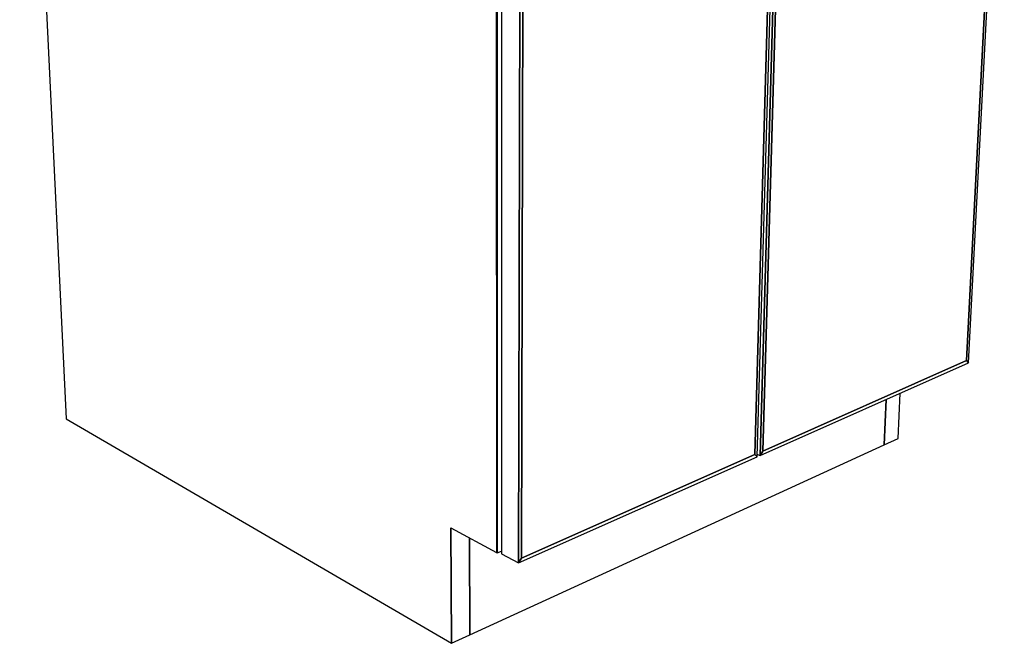
# Model space of a CAD drawing. Extents: x -61 to 60, y -43 to 46.
# Drawn here: x -16 to 0, y -40 to -29 of the extents above; entities that cross this region are included whole.
import ezdxf

# ---------------------------------------------------------------- set-up
doc = ezdxf.new("R2010")
doc.units = 0
doc.layers.add('SB2D1F_3D', color=1, linetype='CONTINUOUS')

msp = doc.modelspace()

# ---------------------------------------------------------------- linework, layer by layer
at = {"layer": 'SB2D1F_3D', "color": 1}
for p, q in [((-16.155783, -19.675964), (-15.375983, -35.914948)), ((-8.13084, -38.167205), (-8.135862, -21.252379)), ((-8.135862, -21.252379), (-8.13084, -38.167205)), ((-8.135862, -21.252379), (-8.13084, -38.167205)), ((-8.123379, -38.171248), (-8.127556, -21.254012)), ((-8.127556, -21.254012), (-8.123379, -38.171248)), ((-0.191724, -34.974992), (0.408939, -23.353752)), ((0.365225, -23.425121), (-0.227038, -34.938138)), ((-0.227038, -34.938138), (0.365225, -23.425121)), ((-0.227038, -34.938138), (0.365225, -23.425121)), ((-3.440435, -24.288557), (-3.788065, -36.516811)), ((-3.788065, -36.516811), (-3.440435, -24.288557)), ((-3.788065, -36.516811), (-3.440435, -24.288557)), ((-3.746273, -36.554342), (-3.39189, -24.211596)), ((-3.343369, -24.200644), (-3.70113, -36.534284)), ((-3.70113, -36.534284), (-3.343369, -24.200644)), ((-3.656198, -36.458351), (-3.298811, -24.256425)), ((-3.656198, -36.458351), (-3.298811, -24.256425)), ((-3.298811, -24.256425), (-3.656198, -36.458351)), ((-8.047425, -25.106705), (-8.050562, -38.185067)), ((-7.736469, -25.19216), (-7.764782, -38.339837)), ((-7.764782, -38.339837), (-7.736469, -25.19216)), ((-7.714859, -38.257634), (-7.682526, -25.251009)), ((-7.714859, -38.257634), (-7.682526, -25.251009)), ((-7.682526, -25.251009), (-7.714859, -38.257634)), ((-0.227038, -34.938138), (-3.656198, -36.458351)), ((-3.656198, -36.458351), (-0.227038, -34.938138)), ((-3.656198, -36.458351), (-0.227038, -34.938138)), ((-0.227038, -34.938138), (-0.191724, -34.974992)), ((-0.191724, -34.974992), (-0.227038, -34.938138)), ((-0.191724, -34.974992), (-0.227038, -34.938138)), ((-3.70113, -36.534284), (-0.191724, -34.974992)), ((-1.61372, -36.354601), (-1.581123, -35.592327)), ((-1.581123, -35.592327), (-1.61372, -36.354601)), ((-1.61372, -36.354601), (-1.581123, -35.592327)), ((-1.373948, -36.244742), (-1.340296, -35.48532)), ((-15.375983, -35.914948), (-8.893002, -39.689797)), ((-1.61372, -36.3546), (-1.373948, -36.244743)), ((-8.584359, -39.548384), (-1.61372, -36.3546)), ((-7.764782, -38.339837), (-3.746273, -36.554342)), ((-3.788065, -36.516811), (-7.714859, -38.257634)), ((-7.714859, -38.257634), (-3.788065, -36.516811)), ((-7.714859, -38.257634), (-3.788065, -36.516811)), ((-3.788065, -36.516811), (-3.746273, -36.554342)), ((-3.746273, -36.554342), (-3.788065, -36.516811)), ((-3.746273, -36.554342), (-3.788065, -36.516811)), ((-3.745108, -36.513768), (-3.701131, -36.534284)), ((-3.745108, -36.513768), (-3.701131, -36.534284)), ((-3.70113, -36.534284), (-3.656198, -36.458351)), ((-3.656198, -36.458351), (-3.70113, -36.534284)), ((-3.70113, -36.534284), (-3.656198, -36.458351)), ((-8.893002, -39.689797), (-8.903579, -37.748303)), ((-8.903579, -37.748303), (-8.893002, -39.689797)), ((-8.903578, -37.748304), (-8.134865, -38.165022)), ((-8.584358, -39.548383), (-8.589836, -37.918385)), ((-8.584358, -39.548383), (-8.589836, -37.918385)), ((-8.589834, -37.918385), (-8.584358, -39.548383)), ((-8.134865, -38.165022), (-8.130841, -38.167204)), ((-8.13084, -38.167205), (-8.123379, -38.171248)), ((-8.123379, -38.171247), (-8.050552, -38.139285)), ((-8.050562, -38.185067), (-7.764782, -38.339837)), ((-8.050562, -38.185067), (-7.764782, -38.339837)), ((-7.764782, -38.339837), (-7.714859, -38.257634)), ((-7.714859, -38.257634), (-7.764782, -38.339837)), ((-7.764782, -38.339837), (-7.714859, -38.257634)), ((-8.893002, -39.689797), (-8.584359, -39.548384))]:
    msp.add_line(p, q, dxfattribs=at)

doc.saveas('drawing.dxf')
